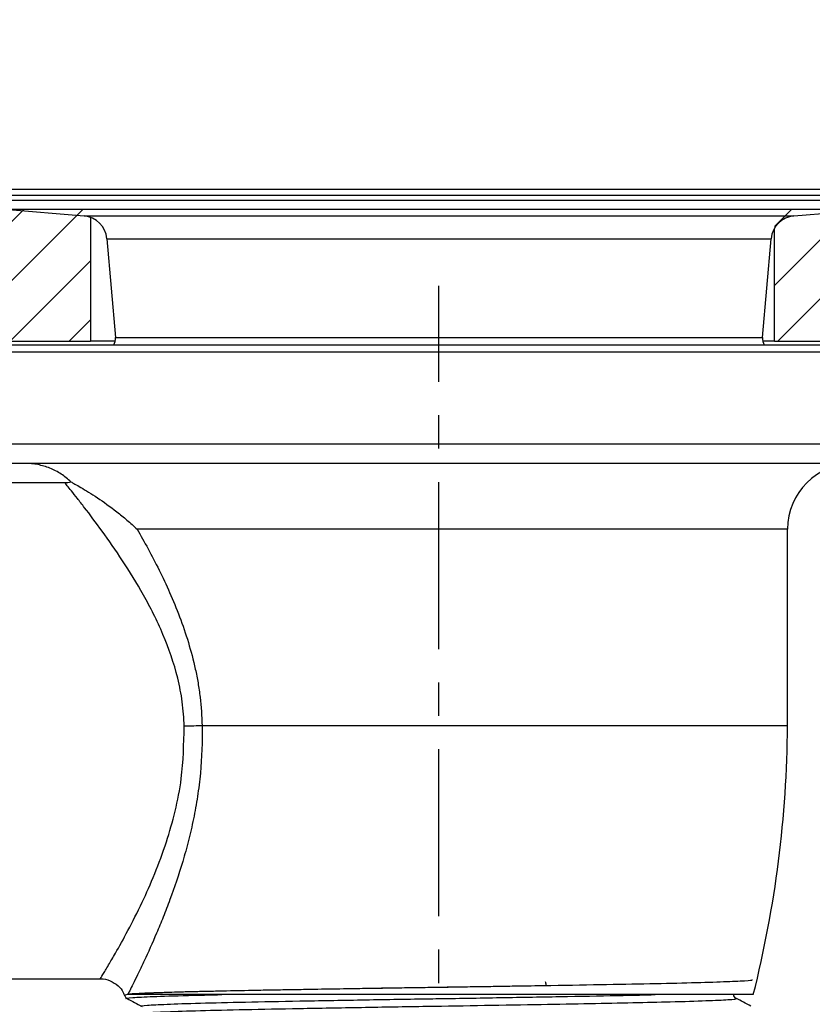
# Model space of a CAD drawing. Extents: x 5 to 205, y 4 to 292.
# Drawn here: x 141 to 156, y 100 to 119 of the extents above; entities that cross this region are included whole.
import ezdxf

# ---------------------------------------------------------------- set-up
doc = ezdxf.new("R2010")
doc.units = 0
doc.linetypes.add('CENTERX2', pattern=[20.32, 12.7, -2.54, 2.54, -2.54])
doc.layers.get('0').update_dxf_attribs({"linetype": 'CONTINUOUS'})
doc.layers.add('QUOTE', color=7, linetype='CONTINUOUS')
doc.styles.add('SLDTEXTSTYLE1', font='TXT', dxfattribs={"width": 0.75})
doc.dimstyles.new('SLDDIMSTYLE0', dxfattribs={"dimtxt": 2.645833, "dimasz": 3.302, "dimexe": 0, "dimexo": 0.0625, "dimgap": 0.661458, "dimtad": 1, "dimdec": 0, "dimlfac": 4, "dimrnd": 1e-09, "dimzin": 12, "dimtxsty": 'SLDTEXTSTYLE1', "dimsah": 1, "dimcen": 0.09, "dimazin": 3, "dimtfac": 1, "dimtdec": 0, "dimtmove": 0, "dimatfit": 3, "dimtolj": 1, "dimtzin": 12})

# ---------------------------------------------------------------- blocks, each defined once
blk = doc.blocks.new('_D_1')
at = {"layer": 'QUOTE'}
for p, q in [((166.557, 111.96), (166.557, 118.31)), ((158.878, 111.96), (167.557, 111.96)), ((166.557, 111.96), (166.557, 97.41)), ((155.853, 97.41), (167.557, 97.41)), ((166.557, 97.41), (166.557, 91.06))]:
    blk.add_line(p, q, dxfattribs=at)
for points in [[(166.557, 111.96), (167.065, 115.262), (166.049, 115.262)], [(166.557, 97.41), (166.049, 94.108), (167.065, 94.108)]]:
    blk.add_solid(points, dxfattribs=at)
at = {"layer": 'QUOTE', "insert": (163.146, 102.327), "char_height": 2.6458, "attachment_point": 1, "rotation": 90, "style": 'SLDTEXTSTYLE1'}
blk.add_mtext('58', dxfattribs=at)

msp = doc.modelspace()

# ---------------------------------------------------------------- hatches: boundary and pattern name
at = {"linetype": 'CONTINUOUS'}
h = msp.add_hatch(dxfattribs=at)
h.set_pattern_fill('ANSI31', scale=0.25, style=0)
edge = h.paths.add_edge_path(flags=0)
edge.add_line((60.05839953, 211.8403423), (72.94915277, 138.73324778))
edge.add_arc((103.72439505, 144.15975334), 31.25, 190, 270)
edge.add_line((103.72439505, 112.90975334), (142.50253158, 112.90975334))
edge.add_line((142.50253158, 112.90975334), (142.50253158, 115.40975334))
edge.add_line((142.50253158, 115.40975334), (103.72439505, 115.40975334))
edge.add_arc((103.72439505, 144.15975334), 28.75, 190, 270, ccw=False)
edge.add_line((75.41117215, 139.16736823), (62.52041891, 212.27446275))
edge.add_line((62.52041891, 212.27446275), (60.05839953, 211.8403423))
h = msp.add_hatch(dxfattribs=at)
h.set_pattern_fill('ANSI31', scale=0.25, style=0)
h.paths.add_polyline_path([(174.00253158, 112.90975334), (174.00253158, 115.40975334), (155.50253158, 115.40975334), (155.50253158, 112.90975334)], flags=0)

# ---------------------------------------------------------------- linework, layer by layer
at = {"color": 7, "linetype": 'CONTINUOUS'}
for p, q in [((157.32637399, 115.7929918), (140.92868917, 115.7929918)), ((140.62753112, 115.58893902), (141.34487861, 115.58893902)), ((140.69707391, 115.68825526), (141.4085522, 115.68825526)), ((141.34487861, 115.58893902), (157.62753204, 115.58893902)), ((141.4085522, 115.68825526), (157.55798925, 115.68825526)), ((140.86508543, 115.42260109), (142.38214518, 115.28987644)), ((140.86508543, 115.42260109), (141.5623848, 115.42260109)), ((141.5623848, 115.42260109), (157.38997773, 115.42260109)), ((155.87291798, 115.28987644), (157.38997773, 115.42260109)), ((142.50253166, 115.2632816), (142.50253166, 112.90975308)), ((155.50253146, 112.90975308), (155.50253146, 115.05344717)), ((142.81393845, 114.85808177), (142.97811432, 112.98154222)), ((155.27694883, 112.98154222), (155.44112471, 114.85808177)), ((103.72439378, 112.90975308), (142.50253166, 112.90975308)), ((142.97401464, 112.90975308), (142.50253166, 112.90975308)), ((155.50253146, 112.90975308), (155.28104852, 112.90975308)), ((155.50253146, 112.90975308), (174.0025317, 112.90975308)), ((158.12753119, 112.83475368), (140.12753197, 112.83475368)), ((140.65817349, 112.70975342), (158.3775317, 112.70975342)), ((140.65817349, 110.9597536), (158.3775317, 110.9597536)), ((157.25253128, 110.58475377), (141.01119038, 110.58475377)), ((141.00253188, 110.21984855), (142.01460943, 110.21984855)), ((155.7525315, 105.59725316), (155.7525315, 109.3347531)), ((137.16503118, 100.78475342), (142.69368934, 100.78475342)), ((143.21059153, 100.48475323), (143.1647225, 100.47215593)), ((143.2038292, 100.49390604), (143.35696983, 100.50571987)), ((155.10253167, 100.48475323), (143.21059153, 100.48475323))]:
    msp.add_line(p, q, dxfattribs=at)
at = {"color": 8, "linetype": 'CONTINUOUS'}
for p, q in [((142.38214518, 115.28987644), (142.95141377, 115.28987644)), ((142.95141377, 115.28987644), (155.87291798, 115.28987644)), ((142.81393845, 114.85808177), (143.34676626, 114.85808177)), ((143.34676626, 114.85808177), (155.44112471, 114.85808177)), ((142.97811432, 112.98154222), (143.49708684, 112.98154222)), ((143.49708684, 112.98154222), (155.27694883, 112.98154222)), ((155.7525315, 109.3347531), (143.38850069, 109.3347531)), ((155.7525315, 105.59725316), (144.62271963, 105.59725316))]:
    msp.add_line(p, q, dxfattribs=at)
at = {"color": 7, "linetype": 'CONTINUOUS'}
for centre, radius, start, end in [((142.34074598, 114.81668311), 0.475, 5, 85), ((155.91431718, 114.81668311), 0.475, 95, 175), ((142.72906575, 112.95975334), 0.25, 330, 5), ((155.52599741, 112.95975334), 0.25, 175, 210), ((157.00253158, 109.33475334), 1.25, 90, 180), ((134.30292261, 105.72677269), 21.45, 345.854615079, 359.654034616)]:
    msp.add_arc(centre, radius, start, end, dxfattribs=at)
for points, knots in [([(142.13119648, 110.23363902), (142.07305527, 110.28974221), (142.01048154, 110.33934978), (141.87684088, 110.42611862), (141.80500288, 110.46356284), (141.65618164, 110.5236586), (141.5797808, 110.54627028), (141.42306021, 110.57685096), (141.34226, 110.58475334), (141.26146522, 110.58475334)], [0, 0, 0, 0, 0.25, 0.25, 0.5, 0.5, 0.75, 0.75, 1, 1, 1, 1]), ([(144.28269971, 105.58752289), (144.27964819, 105.74298182), (144.26746275, 105.89686127), (144.22626279, 106.20165821), (144.19707023, 106.35291835), (144.09014261, 106.79179254), (143.99299057, 107.06866716), (143.82395269, 107.46633019), (143.76377768, 107.59552746), (143.64001496, 107.84399932), (143.57614812, 107.96392878), (143.38118172, 108.31231592), (143.24678591, 108.52952942), (142.9796296, 108.93713929), (142.84898941, 109.12418613), (142.60331553, 109.46402424), (142.49011006, 109.61423484), (142.34152666, 109.80758596), (142.29548972, 109.86673896), (142.21159905, 109.97366187), (142.17434124, 110.02067418), (142.07820039, 110.14134425), (142.03451258, 110.19526931), (142.0146093, 110.21984888)], [0, 0, 0, 0, 0.0625, 0.0625, 0.125, 0.125, 0.25, 0.25, 0.3125, 0.3125, 0.375, 0.375, 0.5, 0.5, 0.625, 0.625, 0.75, 0.75, 0.8125, 0.8125, 0.875, 0.875, 1, 1, 1, 1]), ([(142.13119648, 110.23363902), (142.16517655, 110.21527908), (142.23370343, 110.17795575), (142.36576969, 110.10054559), (142.41488705, 110.07102799), (142.51948622, 110.0059009), (142.57510717, 109.97021439), (142.74907021, 109.85429077), (142.87472883, 109.76502773), (143.06698305, 109.61532431), (143.13176113, 109.56274764), (143.22861444, 109.48008805), (143.2608483, 109.45190003), (143.32499022, 109.3942635), (143.35708131, 109.36462354), (143.38850065, 109.33475334)], [0, 0, 0, 0, 0.25, 0.25, 0.375, 0.375, 0.5, 0.5, 0.75, 0.75, 0.875, 0.875, 0.9375, 0.9375, 1, 1, 1, 1]), ([(143.38850065, 109.33475334), (143.45712575, 109.21565983), (143.52735495, 109.09034808), (143.66730712, 108.83093764), (143.73706761, 108.69681508), (143.94309301, 108.28080324), (144.07637674, 107.98557941), (144.25652827, 107.50955612), (144.31246953, 107.34714764), (144.41300155, 107.01571605), (144.45768577, 106.84645026), (144.51412891, 106.58651414), (144.53117629, 106.49886013), (144.5613322, 106.32138549), (144.57442867, 106.23152718), (144.60688921, 105.96159796), (144.61959084, 105.78019151), (144.62266292, 105.59725334)], [0, 0, 0, 0, 0.125, 0.125, 0.25, 0.25, 0.5, 0.5, 0.625, 0.625, 0.75, 0.75, 0.8125, 0.8125, 0.875, 0.875, 1, 1, 1, 1]), ([(144.62271945, 105.59725334), (144.63038413, 105.29358655), (144.61932761, 104.99302774), (144.57683558, 104.54667404), (144.55830672, 104.39848094), (144.51415308, 104.10871293), (144.48848174, 103.96645985), (144.43106556, 103.68689649), (144.39932067, 103.54958636), (144.33080562, 103.27971155), (144.29392072, 103.1468239), (144.17907478, 102.76106688), (144.09654957, 102.51904215), (143.96989981, 102.17704152), (143.92711351, 102.06638527), (143.84177648, 101.85302697), (143.79961624, 101.75127868), (143.67587998, 101.46042508), (143.59703658, 101.28556064), (143.48885811, 101.052946), (143.45440465, 100.98023559), (143.39004466, 100.84616965), (143.36034517, 100.78523728), (143.306569, 100.67594857), (143.28260072, 100.62781488), (143.2415201, 100.54583602), (143.22430469, 100.51178282), (143.21059154, 100.48475334)], [0, 0, 0, 0, 0.125, 0.125, 0.1875, 0.1875, 0.25, 0.25, 0.3125, 0.3125, 0.375, 0.375, 0.5, 0.5, 0.5625, 0.5625, 0.625, 0.625, 0.75, 0.75, 0.8125, 0.8125, 0.875, 0.875, 0.9375, 0.9375, 1, 1, 1, 1]), ([(144.62266294, 105.59725228), (144.57648106, 105.59552263), (144.52407522, 105.59381836), (144.43613226, 105.59130077), (144.40618879, 105.59049593), (144.34511207, 105.58895291), (144.31365501, 105.58820809), (144.28269971, 105.58752289)], [0, 0, 0, 0, 0.5, 0.5, 0.75, 0.75, 1, 1, 1, 1]), ([(142.69532567, 100.78394783), (142.69686553, 100.78420344), (142.75687089, 100.79416419), (142.8798892, 100.75380896), (143.02661555, 100.66471269), (143.11694874, 100.55725547), (143.14180415, 100.48636305), (143.14894543, 100.46599477)], [0, 0, 0, 0, 0.0079632886, 0.3103153327, 0.6174677931, 0.8900936934, 1, 1, 1, 1]), ([(143.4259622, 100.51024609), (143.54148307, 100.51538596), (143.7914787, 100.52650902), (144.42193971, 100.54438873), (145.24748313, 100.56279683), (146.22844254, 100.58037412), (147.32241006, 100.59898803), (148.48758826, 100.6175378), (149.67663375, 100.63509185), (150.84519712, 100.65358113), (151.94650402, 100.67223592), (152.93677122, 100.68985531), (153.77805213, 100.70817874), (154.44073592, 100.72689471), (154.88131982, 100.74466961), (155.09848627, 100.75943498), (155.07911004, 100.7684024), (155.07306742, 100.77119895)], [0, 0, 0, 0, 0.0603950997, 0.1306994293, 0.2007016977, 0.2699048511, 0.3401219019, 0.4102736006, 0.4794528285, 0.5495424339, 0.6198036214, 0.6890456108, 0.7589680294, 0.8292983848, 0.8986895555, 0.968405629, 1, 1, 1, 1]), ([(151.16431823, 100.65980432), (151.16431823, 100.67366343), (151.1629925, 100.68861389), (151.15768956, 100.71414943), (151.15376887, 100.72446237), (151.14957072, 100.73081885)], [0, 0, 0, 0, 0.5, 0.5, 1, 1, 1, 1]), ([(143.20584132, 100.49498521), (143.20633221, 100.49529689), (143.21648223, 100.50174147), (143.46189588, 100.51376265), (143.93695863, 100.5318851), (144.64505833, 100.55060892), (145.52038363, 100.5686643), (146.53804939, 100.58649558), (147.65837954, 100.60522107), (148.83397654, 100.62349071), (150.02617364, 100.64115454), (150.78310991, 100.65355784), (151.16431822, 100.65980439)], [0, 0, 0, 0, 0.0055834965, 0.1154491061, 0.225731595, 0.3370848552, 0.4473231593, 0.5572284649, 0.6685533758, 0.7791344312, 0.8887676614, 1, 1, 1, 1]), ([(143.15253148, 100.48250339), (143.15486713, 100.46715131), (143.15952741, 100.43651962), (143.18568821, 100.41785374), (143.19873766, 100.40854288)], [0, 0, 0, 0, 0.50118295212, 1, 1, 1, 1]), ([(143.19859982, 100.40861272), (143.2459612, 100.38415615), (143.34068296, 100.33524352), (143.43540401, 100.28632956), (143.48276403, 100.26187284)], [0, 0, 0, 0, 0.5000053018, 1, 1, 1, 1]), ([(154.77215384, 100.41495736), (154.76276296, 100.42165644), (154.74376833, 100.43520647), (154.72771225, 100.46920677), (154.73234687, 100.48412977), (154.7325405, 100.48475323)], [0, 0, 0, 0, 0.4837324546, 0.9784309699, 1, 1, 1, 1]), ([(155.056529, 100.26811037), (155.00916853, 100.29256639), (154.91444856, 100.34147794), (154.81972945, 100.39039096), (154.77237037, 100.41484723)], [0, 0, 0, 0, 0.5000050475, 1, 1, 1, 1])]:
    msp.add_open_spline(points, degree=3, knots=knots, dxfattribs=at)
for points in [[(142.0146093, 110.21984888), (142.0542536, 110.21984888), (142.09310748, 110.22449567), (142.13119648, 110.23363902)], [(144.62266294, 105.59725228), (144.62268177, 105.59725298), (144.62270061, 105.59725334), (144.62271945, 105.59725334)]]:
    msp.add_open_spline(points, degree=3, dxfattribs=at)
at = {"color": 8, "linetype": 'CONTINUOUS'}
for points, knots in [([(142.6935855, 100.79470973), (142.69175358, 100.79174053), (142.68240602, 100.77658986), (142.73191342, 100.85678398), (142.83166724, 101.02244697), (142.99289476, 101.298079), (143.20953535, 101.68644263), (143.47155017, 102.20236548), (143.72625686, 102.77413372), (143.94391745, 103.35714762), (144.11700558, 103.96705094), (144.26492338, 104.69896763), (144.2759984, 105.25255268), (144.28269981, 105.58752271)], [0, 0, 0, 0, 0.0224762996, 0.1146880921, 0.206937341, 0.2843287366, 0.3960850191, 0.5079137106, 0.60418632, 0.7004273542, 0.7852869505, 0.8700787961, 1, 1, 1, 1]), ([(143.19882846, 100.40856127), (143.1987741, 100.40856725), (143.13579973, 100.41549012), (143.27757595, 100.42958105), (143.65305141, 100.4492748), (144.24127357, 100.46817579), (144.77611504, 100.47991324), (144.99665961, 100.48475323)], [0, 0, 0, 0, 0.0002343433, 0.2714768219, 0.5388743279, 0.8098525099, 1, 1, 1, 1]), ([(143.48308487, 100.26192197), (143.48290693, 100.26194238), (143.42262528, 100.2688568), (143.55894459, 100.28299085), (143.91070629, 100.30269141), (144.55405345, 100.32361218), (145.41550755, 100.34441199), (146.46313279, 100.36421046), (147.64058143, 100.38521927), (148.55575599, 100.40035755), (149.46842492, 100.4147725), (150.3886047, 100.42966267), (151.57788325, 100.45077141), (152.55906082, 100.46854976), (153.03995374, 100.48006801), (153.23556426, 100.48475323)], [0, 0, 0, 0, 0.0002739422, 0.0928011702, 0.1840167078, 0.2764537847, 0.3687914367, 0.4600395356, 0.5526302944, 0.6447036334, 0.6614949049, 0.7532241223, 0.8458932224, 0.9373147233, 1, 1, 1, 1]), ([(143.51119079, 100.12579823), (143.52362327, 100.13084154), (143.553084, 100.14279248), (143.92264329, 100.1606684), (144.55083409, 100.1815809), (145.41637871, 100.20238595), (146.46282033, 100.22217185), (147.64095493, 100.24322617), (148.84336939, 100.26297849), (150.00461753, 100.28127403), (151.05425163, 100.29926333), (152.00522326, 100.31656731), (152.83505487, 100.33251686), (153.60109794, 100.3505889), (154.24398189, 100.37029291), (154.65233622, 100.39006085), (154.81867611, 100.40527499), (154.76018151, 100.41349334), (154.75093784, 100.41479205)], [0, 0, 0, 0, 0.0513515795, 0.121685768, 0.1929618508, 0.2641612693, 0.3345205589, 0.4059151422, 0.4769107541, 0.5388642091, 0.6017535413, 0.6593402302, 0.7161509409, 0.773684305, 0.8450803781, 0.9154409849, 0.9866374737, 1, 1, 1, 1])]:
    msp.add_open_spline(points, degree=3, knots=knots, dxfattribs=at)
at = {"layer": 'QUOTE', "linetype": 'CENTERX2', "ltscale": 0.25}
msp.add_line((149.12753158, 76.57584573), (149.12753158, 113.95975334), dxfattribs=at)

# ---------------------------------------------------------------- dimensions: what is measured, and where the dimension line sits
at = {"layer": 'QUOTE'}
dim = msp.add_linear_dim(base=(166.55676995, 97.40975334), p1=(157.87753158, 111.95975334), p2=(154.85253158, 97.40975334), angle=90, dimstyle='SLDDIMSTYLE0', dxfattribs=at)
dim.commit()
dim.dimension.update_dxf_attribs({"geometry": '_D_1', "text_midpoint": (166.55676995, 104.28232855), "dimtype": 160})

doc.saveas('drawing.dxf')
